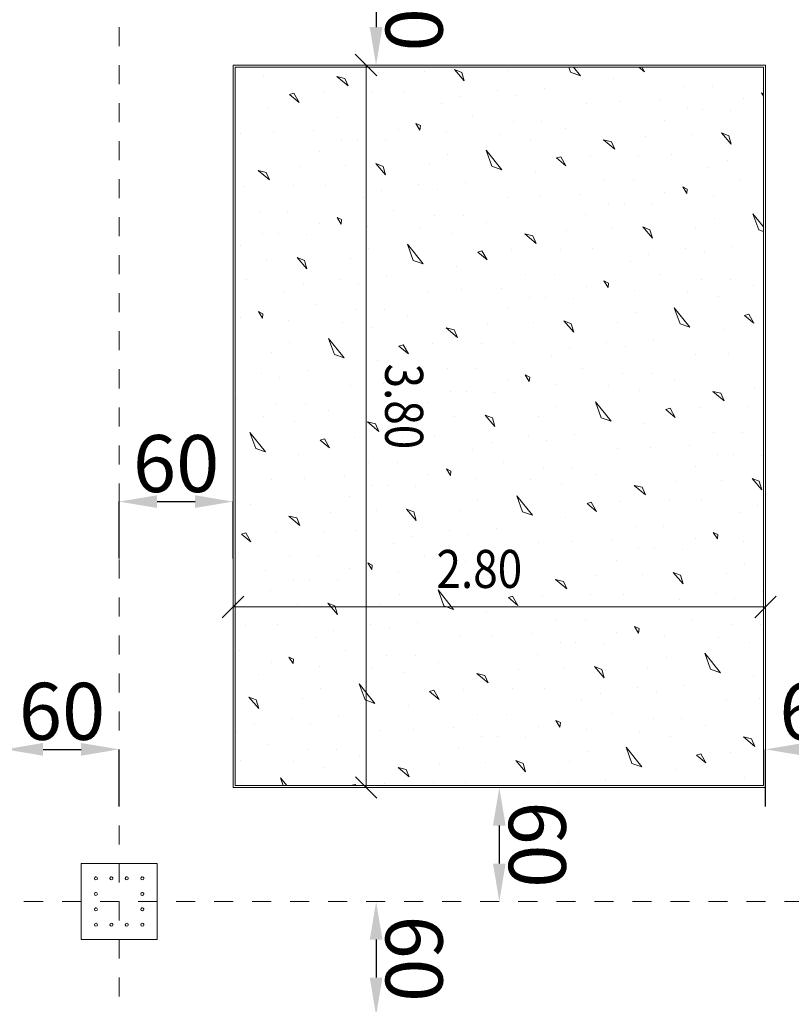
# Model space of a CAD drawing. Units: millimetres. Extents: x -241 to 2358, y -113 to 106.
# Drawn here: x 70 to 74, y -14 to -9 of the extents above; entities that cross this region are included whole.
import ezdxf

# ---------------------------------------------------------------- set-up
doc = ezdxf.new("R2010")
doc.units = ezdxf.units.MM
doc.header["$LTSCALE"] = 0.1
doc.linetypes.add('XKITLINE00', pattern=[0])
doc.linetypes.add('XKITLINE04', pattern=[3, 0.5, -0.5, 0.5, -0.5, 0.5, -0.5])
doc.layers.get('DEFPOINTS').update_dxf_attribs({"color": 10})
for name, color, linetype, lineweight in [('Dimension2', 1, 'Continuous', 0), ('Graphic object', 1, 'Continuous', 0), ('Grid', 1, 'Continuous', 0), ('Part', 1, 'Continuous', 0)]:
    doc.layers.add(name, color=color, linetype=linetype, lineweight=lineweight)
doc.layers.add('Structural - Bearing', color=7, linetype='Continuous')
doc.styles.add('ROMANC', font='romanc.shx')
doc.styles.add('RomanS', font='romanc.shx')
doc.dimstyles.new('1-100-S', dxfattribs={"dimtxt": 0.3, "dimasz": 0.2, "dimexe": 0, "dimexo": 0.05, "dimgap": 0.05, "dimtad": 1, "dimdec": 0, "dimlfac": 100, "dimzin": 0, "dimdsep": 46, "dimtxsty": 'RomanS', "dimcen": 0.001, "dimclrd": 1, "dimclre": 1, "dimclrt": 3, "dimadec": 0, "dimazin": 0, "dimtfac": 1, "dimtdec": 0, "dimtix": 1, "dimtofl": 0, "dimtmove": 2, "dimatfit": 2, "dimfxl": 0.3, "dimfxlon": 1, "dimtolj": 1, "dimtzin": 0, "dimarcsym": 0})

# ---------------------------------------------------------------- blocks, each defined once
blk = doc.blocks.new('*D147')
at = {"layer": 'DEFPOINTS', "color": 0}
for p in [(70.0675, -12.7237), (69.4675, -13.2246), (70.0675, -13.2246)]:
    blk.add_point(p, dxfattribs=at)
at = {"layer": 'Structural - Bearing', "color": 1, "lineweight": -2}
for p, q in [((69.4675, -13.0237), (69.4675, -12.7237)), ((69.6675, -12.7237), (69.8675, -12.7237)), ((70.0675, -13.0237), (70.0675, -12.7237))]:
    blk.add_line(p, q, dxfattribs=at)
at = {"layer": 'Structural - Bearing', "color": 1}
for points in [[(69.6675, -12.6904), (69.6675, -12.7571), (69.4675, -12.7237)], [(69.8675, -12.6904), (69.8675, -12.7571), (70.0675, -12.7237)]]:
    blk.add_solid(points, dxfattribs=at)
at = {"layer": 'Structural - Bearing', "color": 3, "insert": (69.7675, -12.5237), "char_height": 0.3, "attachment_point": 5, "style": 'RomanS'}
blk.add_mtext('\\A1;60', dxfattribs=at)
blk = doc.blocks.new('*D148')
at = {"layer": 'DEFPOINTS', "color": 0}
for p in [(70.6675, -11.4205), (70.0675, -11.9213), (70.6675, -11.9213)]:
    blk.add_point(p, dxfattribs=at)
at = {"layer": 'Structural - Bearing', "color": 1, "lineweight": -2}
for p, q in [((70.0675, -11.7205), (70.0675, -11.4205)), ((70.2675, -11.4205), (70.4675, -11.4205)), ((70.6675, -11.7205), (70.6675, -11.4205))]:
    blk.add_line(p, q, dxfattribs=at)
at = {"layer": 'Structural - Bearing', "color": 1}
for points in [[(70.2675, -11.3871), (70.2675, -11.4538), (70.0675, -11.4205)], [(70.4675, -11.3871), (70.4675, -11.4538), (70.6675, -11.4205)]]:
    blk.add_solid(points, dxfattribs=at)
at = {"layer": 'Structural - Bearing', "color": 3, "insert": (70.3675, -11.2205), "char_height": 0.3, "attachment_point": 5, "style": 'RomanS'}
blk.add_mtext('\\A1;60', dxfattribs=at)
blk = doc.blocks.new('*D149')
at = {"layer": 'DEFPOINTS', "color": 0}
for p in [(74.0675, -12.7237), (73.4675, -13.2246), (74.0675, -13.2246)]:
    blk.add_point(p, dxfattribs=at)
at = {"layer": 'Structural - Bearing', "color": 1, "lineweight": -2}
for p, q in [((73.4675, -13.0237), (73.4675, -12.7237)), ((73.6675, -12.7237), (73.8675, -12.7237)), ((74.0675, -13.0237), (74.0675, -12.7237))]:
    blk.add_line(p, q, dxfattribs=at)
at = {"layer": 'Structural - Bearing', "color": 1}
for points in [[(73.6675, -12.6904), (73.6675, -12.7571), (73.4675, -12.7237)], [(73.8675, -12.6904), (73.8675, -12.7571), (74.0675, -12.7237)]]:
    blk.add_solid(points, dxfattribs=at)
at = {"layer": 'Structural - Bearing', "color": 3, "insert": (73.7675, -12.5237), "char_height": 0.3, "attachment_point": 5, "style": 'RomanS'}
blk.add_mtext('\\A1;60', dxfattribs=at)
blk = doc.blocks.new('*D388')
at = {"layer": 'DEFPOINTS', "color": 0}
for p in [(71.4676, -8.5246), (71.4195, -9.1246), (71.4676, -9.1246)]:
    blk.add_point(p, dxfattribs=at)
at = {"layer": 'Structural - Bearing', "color": 1, "lineweight": -2}
blk.add_line((71.4195, -8.7246), (71.4195, -8.9246), dxfattribs=at)
at = {"layer": 'Structural - Bearing', "color": 1}
for points in [[(71.4528, -8.7246), (71.3861, -8.7246), (71.4195, -8.5246)], [(71.4528, -8.9246), (71.3861, -8.9246), (71.4195, -9.1246)]]:
    blk.add_solid(points, dxfattribs=at)
at = {"layer": 'Structural - Bearing', "color": 3, "insert": (71.6195, -8.8246), "char_height": 0.3, "attachment_point": 5, "rotation": 270.0001, "style": 'RomanS'}
blk.add_mtext('\\A1;60', dxfattribs=at)
blk = doc.blocks.new('*D389')
at = {"layer": 'DEFPOINTS', "color": 0}
for p in [(72.1156, -12.9246), (72.0675, -13.5246), (72.1156, -13.5246)]:
    blk.add_point(p, dxfattribs=at)
at = {"layer": 'Structural - Bearing', "color": 1, "lineweight": -2}
blk.add_line((72.0675, -13.1246), (72.0675, -13.3246), dxfattribs=at)
at = {"layer": 'Structural - Bearing', "color": 1}
for points in [[(72.1008, -13.1246), (72.0342, -13.1246), (72.0675, -12.9246)], [(72.1008, -13.3246), (72.0342, -13.3246), (72.0675, -13.5246)]]:
    blk.add_solid(points, dxfattribs=at)
at = {"layer": 'Structural - Bearing', "color": 3, "insert": (72.2675, -13.2246), "char_height": 0.3, "attachment_point": 5, "rotation": 270.0001, "style": 'RomanS'}
blk.add_mtext('\\A1;60', dxfattribs=at)
blk = doc.blocks.new('*D390')
at = {"layer": 'DEFPOINTS', "color": 0}
for p in [(71.4676, -13.5246), (71.4195, -14.1246), (71.4676, -14.1246)]:
    blk.add_point(p, dxfattribs=at)
at = {"layer": 'Structural - Bearing', "color": 1, "lineweight": -2}
blk.add_line((71.4195, -13.7246), (71.4195, -13.9246), dxfattribs=at)
at = {"layer": 'Structural - Bearing', "color": 1}
for points in [[(71.4528, -13.7246), (71.3861, -13.7246), (71.4195, -13.5246)], [(71.4528, -13.9246), (71.3861, -13.9246), (71.4195, -14.1246)]]:
    blk.add_solid(points, dxfattribs=at)
at = {"layer": 'Structural - Bearing', "color": 3, "insert": (71.6195, -13.8246), "char_height": 0.3, "attachment_point": 5, "rotation": 270.0001, "style": 'RomanS'}
blk.add_mtext('\\A1;60', dxfattribs=at)

msp = doc.modelspace()

# ---------------------------------------------------------------- linework, layer by layer
at = {"layer": 'Dimension2', "color": 1, "linetype": 'XKITLINE00', "lineweight": 0}
for p, q in [((71.4233, -9.1807), (71.3102, -9.0676)), ((71.3667, -9.1241), (71.3675, -12.9246)), ((71.3667, -9.1241), (71.3667, -9.1241)), ((70.723, -11.918), (70.6099, -12.0311)), ((73.5241, -11.918), (73.4109, -12.0312)), ((70.6665, -11.9745), (73.4675, -11.9746)), ((70.6665, -11.9745), (70.6665, -11.9745)), ((73.4675, -11.9746), (73.4675, -11.9746)), ((71.4241, -12.9812), (71.3109, -12.868)), ((71.3675, -12.9246), (71.3675, -12.9246))]:
    msp.add_line(p, q, dxfattribs=at)
at = {"layer": 'Graphic object', "color": 3, "linetype": 'XKITLINE00', "lineweight": 0}
for p, q in [((73.4675, -9.1246), (70.6675, -9.1246)), ((70.6675, -9.1246), (70.6675, -12.9246)), ((73.4675, -12.9246), (73.4675, -9.1246)), ((70.6675, -12.9246), (73.4675, -12.9246))]:
    msp.add_line(p, q, dxfattribs=at)
at = {"layer": 'Graphic object', "color": 4, "linetype": 'XKITLINE00', "lineweight": 0}
for p, q in [((73.4575, -9.1346), (70.6775, -9.1346)), ((70.6775, -9.1346), (70.6775, -12.9146)), ((73.4575, -12.9146), (73.4575, -9.1346)), ((70.6775, -12.9146), (73.4575, -12.9146))]:
    msp.add_line(p, q, dxfattribs=at)
at = {"layer": 'Graphic object', "color": 2, "linetype": 'XKITLINE00', "lineweight": 0}
for p, q in [((71.4309, -9.1646), (71.4309, -9.1646)), ((71.673, -9.1569), (71.673, -9.1569)), ((71.8704, -9.1623), (71.8324, -9.1473)), ((71.8324, -9.1473), (71.8835, -9.2069)), ((71.8835, -9.2069), (71.8704, -9.1623)), ((72.1124, -9.1546), (72.1124, -9.1546)), ((72.4428, -9.162), (72.433, -9.1346)), ((72.4948, -9.1803), (72.4428, -9.162)), ((72.4582, -9.1346), (72.4948, -9.1803)), ((72.8021, -9.1346), (72.8319, -9.1596)), ((72.8319, -9.1596), (72.8178, -9.1346)), ((70.8279, -9.1813), (70.8279, -9.1813)), ((71.2549, -9.1939), (71.2128, -9.1839)), ((71.2128, -9.1839), (71.2722, -9.2336)), ((71.2722, -9.2336), (71.2549, -9.1939)), ((72.6699, -9.1922), (72.6699, -9.1922)), ((71.1424, -9.268), (71.1424, -9.268)), ((71.3985, -9.2636), (71.3985, -9.2636)), ((71.5678, -9.2623), (71.5678, -9.2623)), ((72.0577, -9.2602), (72.0577, -9.2602)), ((72.3039, -9.2476), (72.3039, -9.2476)), ((73.0358, -9.2377), (73.0358, -9.2377)), ((73.1869, -9.2381), (73.1869, -9.2381)), ((73.4575, -9.2755), (73.4462, -9.2701)), ((73.4462, -9.2701), (73.4575, -9.2884)), ((70.9871, -9.2725), (70.9648, -9.2791)), ((70.9648, -9.2791), (71.0142, -9.3205)), ((71.0142, -9.3205), (70.9871, -9.2726)), ((71.8635, -9.2911), (71.8635, -9.2911)), ((72.1559, -9.2836), (72.1559, -9.2836)), ((72.6994, -9.3179), (72.6994, -9.3179)), ((72.9092, -9.3084), (72.9092, -9.3084)), ((73.3528, -9.3012), (73.3528, -9.3012)), ((70.8523, -9.3532), (70.8523, -9.3532)), ((71.7659, -9.3272), (71.7659, -9.3272)), ((72.5259, -9.3241), (72.5259, -9.3241)), ((73.0553, -9.3551), (73.0553, -9.3551)), ((73.1379, -9.3569), (73.1379, -9.3569)), ((73.2849, -9.3622), (73.2849, -9.3622)), ((71.2181, -9.3987), (71.2181, -9.3987)), ((71.3693, -9.399), (71.3693, -9.399)), ((71.9277, -9.3954), (71.9277, -9.3954)), ((72.1407, -9.4223), (72.1407, -9.4223)), ((72.2919, -9.4226), (72.2919, -9.4226)), ((72.937, -9.4159), (72.937, -9.4159)), ((71.0915, -9.4694), (71.0915, -9.4694)), ((71.5351, -9.4622), (71.5351, -9.4622)), ((71.6525, -9.4426), (71.6286, -9.431)), ((71.6286, -9.431), (71.65, -9.4657)), ((71.65, -9.4658), (71.6525, -9.4426)), ((72.4141, -9.4576), (72.4141, -9.4576)), ((70.7082, -9.485), (70.7082, -9.485)), ((70.8817, -9.4788), (70.8817, -9.4788)), ((71.2376, -9.516), (71.2376, -9.516)), ((71.3202, -9.5178), (71.3202, -9.5178)), ((71.4673, -9.5231), (71.4673, -9.5231)), ((71.7887, -9.4809), (71.7887, -9.4809)), ((72.0687, -9.4882), (72.0687, -9.4882)), ((72.2314, -9.515), (72.2314, -9.515)), ((72.6584, -9.5276), (72.6163, -9.5176)), ((72.6163, -9.5176), (72.6757, -9.5673)), ((72.6757, -9.5673), (72.6584, -9.5276)), ((72.8344, -9.4983), (72.8344, -9.4983)), ((73.0765, -9.4906), (73.0765, -9.4906)), ((73.2739, -9.496), (73.2359, -9.481)), ((73.2359, -9.481), (73.287, -9.5406)), ((73.287, -9.5406), (73.2739, -9.496)), ((71.1194, -9.5768), (71.1194, -9.5768)), ((71.9983, -9.5723), (72.0807, -9.6749)), ((72.0287, -9.6566), (71.9983, -9.5723)), ((71.7942, -9.5949), (71.7942, -9.5949)), ((72.3906, -9.6063), (72.3683, -9.6128)), ((72.3683, -9.6128), (72.4177, -9.6542)), ((72.4177, -9.6542), (72.3906, -9.6063)), ((72.5459, -9.6017), (72.5459, -9.6017)), ((72.802, -9.5973), (72.802, -9.5973)), ((72.9713, -9.5961), (72.9713, -9.5961)), ((73.267, -9.6248), (73.267, -9.6248)), ((70.8407, -9.6885), (70.7986, -9.6785)), ((70.7986, -9.6785), (70.858, -9.7282)), ((71.0168, -9.6592), (71.0168, -9.6592)), ((71.2588, -9.6515), (71.2588, -9.6515)), ((71.4562, -9.6569), (71.4182, -9.642)), ((71.4182, -9.642), (71.4693, -9.7016)), ((71.4693, -9.7016), (71.4562, -9.6569)), ((71.6983, -9.6492), (71.6983, -9.6492)), ((72.0807, -9.6749), (72.0287, -9.6566)), ((73.1694, -9.661), (73.1694, -9.661)), ((70.858, -9.7282), (70.8407, -9.6885)), ((72.2558, -9.6869), (72.2558, -9.6869)), ((72.6216, -9.7324), (72.6216, -9.7324)), ((72.7727, -9.7327), (72.7727, -9.7327)), ((73.3312, -9.7291), (73.3312, -9.7291)), ((70.7282, -9.7626), (70.7282, -9.7626)), ((70.9843, -9.7583), (70.9843, -9.7583)), ((71.1536, -9.757), (71.1536, -9.757)), ((71.4493, -9.7858), (71.4493, -9.7858)), ((71.6435, -9.7548), (71.6435, -9.7548)), ((71.7417, -9.7782), (71.7417, -9.7782)), ((71.8897, -9.7422), (71.8897, -9.7422)), ((73.056, -9.7763), (73.0321, -9.7647)), ((73.0321, -9.7647), (73.0534, -9.7995)), ((73.0535, -9.7995), (73.056, -9.7763)), ((71.3517, -9.8219), (71.3517, -9.8219)), ((72.1117, -9.8187), (72.1117, -9.8187)), ((72.2852, -9.8125), (72.2852, -9.8125)), ((72.495, -9.8031), (72.495, -9.8031)), ((72.9386, -9.7959), (72.9386, -9.7959)), ((73.1922, -9.8147), (73.1922, -9.8147)), ((71.5135, -9.89), (71.5135, -9.89)), ((72.6411, -9.8497), (72.6411, -9.8497)), ((72.7237, -9.8516), (72.7237, -9.8516)), ((72.8708, -9.8569), (72.8708, -9.8569)), ((70.8039, -9.8933), (70.8039, -9.8933)), ((70.9551, -9.8937), (70.9551, -9.8937)), ((71.2383, -9.9373), (71.2144, -9.9257)), ((71.2144, -9.9257), (71.2358, -9.9604)), ((71.2358, -9.9604), (71.2383, -9.9373)), ((71.7265, -9.9169), (71.7265, -9.9169)), ((71.8777, -9.9173), (71.8777, -9.9173)), ((72.5229, -9.9106), (72.5229, -9.9106)), ((73.1977, -9.9287), (73.1977, -9.9287)), ((73.4018, -9.906), (73.4575, -9.9754)), ((73.4322, -9.9903), (73.4018, -9.906)), ((71.121, -9.9568), (71.121, -9.9568)), ((71.3745, -9.9756), (71.3745, -9.9756)), ((71.6545, -9.9829), (71.6545, -9.9829)), ((71.9999, -9.9523), (71.9999, -9.9523)), ((72.4202, -9.9929), (72.4202, -9.9929)), ((72.6623, -9.9852), (72.6623, -9.9852)), ((72.8597, -9.9906), (72.8217, -9.9757)), ((72.8217, -9.9757), (72.8728, -10.0353)), ((72.8728, -10.0353), (72.8597, -9.9906)), ((73.1018, -9.983), (73.1018, -9.983)), ((73.4575, -9.9993), (73.4322, -9.9903)), ((70.8235, -10.0107), (70.8235, -10.0107)), ((70.9061, -10.0125), (70.9061, -10.0125)), ((71.0531, -10.0178), (71.0531, -10.0178)), ((71.8172, -10.0097), (71.8172, -10.0097)), ((72.2442, -10.0222), (72.2021, -10.0122)), ((72.2021, -10.0122), (72.2615, -10.0619)), ((72.2615, -10.0619), (72.2442, -10.0222)), ((70.7052, -10.0715), (70.7052, -10.0715)), ((71.38, -10.0896), (71.38, -10.0896)), ((71.5841, -10.067), (71.6665, -10.1696)), ((71.6145, -10.1513), (71.5841, -10.067)), ((72.1317, -10.0963), (72.1317, -10.0963)), ((72.3878, -10.092), (72.3878, -10.092)), ((72.5571, -10.0907), (72.5571, -10.0907)), ((73.047, -10.0886), (73.047, -10.0886)), ((73.2932, -10.0759), (73.2932, -10.0759)), ((70.8446, -10.1462), (70.8446, -10.1462)), ((71.042, -10.1516), (71.0041, -10.1366)), ((71.0041, -10.1366), (71.0551, -10.1962)), ((71.0551, -10.1962), (71.042, -10.1516)), ((71.2841, -10.1439), (71.2841, -10.1439)), ((71.6665, -10.1696), (71.6145, -10.1513)), ((71.9764, -10.1009), (71.9541, -10.1075)), ((71.9541, -10.1075), (72.0036, -10.1489)), ((72.0036, -10.1489), (71.9764, -10.1009)), ((72.8528, -10.1195), (72.8528, -10.1195)), ((73.1452, -10.1119), (73.1452, -10.1119)), ((71.8416, -10.1816), (71.8416, -10.1816)), ((72.7552, -10.1556), (72.7552, -10.1556)), ((70.7395, -10.2517), (70.7395, -10.2517)), ((71.2293, -10.2495), (71.2293, -10.2495)), ((71.4755, -10.2369), (71.4755, -10.2369)), ((72.2074, -10.227), (72.2074, -10.227)), ((72.3586, -10.2274), (72.3586, -10.2274)), ((72.917, -10.2237), (72.917, -10.2237)), ((73.13, -10.2507), (73.13, -10.2507)), ((73.2812, -10.251), (73.2812, -10.251)), ((71.0351, -10.2804), (71.0351, -10.2804)), ((71.3276, -10.2729), (71.3276, -10.2729)), ((71.871, -10.3072), (71.871, -10.3072)), ((72.0809, -10.2978), (72.0809, -10.2978)), ((72.5245, -10.2905), (72.5245, -10.2905)), ((72.6418, -10.271), (72.6179, -10.2594)), ((72.6179, -10.2594), (72.6393, -10.2941)), ((72.6393, -10.2941), (72.6418, -10.271)), ((73.4034, -10.286), (73.4034, -10.286)), ((70.9376, -10.3166), (70.9376, -10.3166)), ((71.6975, -10.3134), (71.6975, -10.3134)), ((72.227, -10.3444), (72.227, -10.3444)), ((72.3096, -10.3462), (72.3096, -10.3462)), ((72.4566, -10.3515), (72.4566, -10.3515)), ((72.778, -10.3093), (72.778, -10.3093)), ((73.058, -10.3166), (73.058, -10.3166)), ((73.2207, -10.3434), (73.2207, -10.3434)), ((71.0993, -10.3847), (71.0993, -10.3847)), ((72.1087, -10.4052), (72.1087, -10.4052)), ((72.9876, -10.4007), (73.07, -10.5033)), ((73.018, -10.485), (72.9876, -10.4007)), ((70.7068, -10.4515), (70.7068, -10.4515)), ((70.8241, -10.4319), (70.8002, -10.4203)), ((70.8002, -10.4203), (70.8216, -10.4551)), ((70.8216, -10.4551), (70.8241, -10.4319)), ((71.3124, -10.4116), (71.3124, -10.4116)), ((71.4635, -10.412), (71.4635, -10.412)), ((71.5857, -10.4469), (71.5857, -10.4469)), ((72.7835, -10.4233), (72.7835, -10.4233)), ((73.3799, -10.4346), (73.3576, -10.4412)), ((73.3576, -10.4412), (73.407, -10.4826)), ((73.407, -10.4826), (73.3799, -10.4346)), ((70.9603, -10.4703), (70.9603, -10.4703)), ((71.2403, -10.4775), (71.2403, -10.4775)), ((71.403, -10.5043), (71.403, -10.5043)), ((71.83, -10.5169), (71.7879, -10.5069)), ((71.7879, -10.5069), (71.8473, -10.5566)), ((72.0061, -10.4876), (72.0061, -10.4876)), ((72.2481, -10.4799), (72.2481, -10.4799)), ((72.4455, -10.4853), (72.4076, -10.4703)), ((72.4076, -10.4703), (72.4586, -10.5299)), ((72.4586, -10.5299), (72.4455, -10.4853)), ((72.6876, -10.4776), (72.6876, -10.4776)), ((73.07, -10.5033), (73.018, -10.485)), ((71.1699, -10.5616), (71.2523, -10.6642)), ((71.2003, -10.6459), (71.1699, -10.5616)), ((71.8473, -10.5566), (71.83, -10.5169)), ((73.2451, -10.5153), (73.2451, -10.5153)), ((70.9658, -10.5843), (70.9658, -10.5843)), ((71.5622, -10.5956), (71.5399, -10.6021)), ((71.5399, -10.6021), (71.5894, -10.6435)), ((71.5894, -10.6435), (71.5622, -10.5956)), ((71.7175, -10.591), (71.7175, -10.591)), ((71.9736, -10.5866), (71.9736, -10.5866)), ((72.143, -10.5854), (72.143, -10.5854)), ((72.4386, -10.6141), (72.4386, -10.6141)), ((72.6328, -10.5832), (72.6328, -10.5832)), ((72.731, -10.6066), (72.731, -10.6066)), ((72.879, -10.5706), (72.879, -10.5706)), ((70.8699, -10.6386), (70.8699, -10.6386)), ((71.2523, -10.6642), (71.2003, -10.6459)), ((72.3411, -10.6503), (72.3411, -10.6503)), ((73.101, -10.6471), (73.101, -10.6471)), ((73.2745, -10.6409), (73.2745, -10.6409)), ((71.4274, -10.6762), (71.4274, -10.6762)), ((72.5028, -10.7184), (72.5028, -10.7184)), ((70.8151, -10.7442), (70.8151, -10.7442)), ((70.9134, -10.7675), (70.9134, -10.7675)), ((71.0613, -10.7315), (71.0613, -10.7315)), ((71.7932, -10.7217), (71.7932, -10.7217)), ((71.9444, -10.722), (71.9444, -10.722)), ((72.2276, -10.7656), (72.2037, -10.754)), ((72.2037, -10.754), (72.2251, -10.7888)), ((72.2251, -10.7888), (72.2276, -10.7656)), ((72.7159, -10.7453), (72.7159, -10.7453)), ((72.867, -10.7457), (72.867, -10.7457)), ((71.2833, -10.808), (71.2833, -10.808)), ((71.4568, -10.8018), (71.4568, -10.8018)), ((71.6667, -10.7924), (71.6667, -10.7924)), ((72.1103, -10.7852), (72.1103, -10.7852)), ((72.3638, -10.804), (72.3638, -10.804)), ((72.6438, -10.8112), (72.6438, -10.8112)), ((72.9892, -10.7806), (72.9892, -10.7806)), ((73.4096, -10.8213), (73.4096, -10.8213)), ((71.8128, -10.839), (71.8128, -10.839)), ((71.8954, -10.8409), (71.8954, -10.8409)), ((72.0424, -10.8462), (72.0424, -10.8462)), ((72.8065, -10.838), (72.8065, -10.838)), ((73.2335, -10.8506), (73.1914, -10.8406)), ((73.1914, -10.8406), (73.2508, -10.8903)), ((73.2508, -10.8903), (73.2335, -10.8506)), ((70.6851, -10.8793), (70.6851, -10.8793)), ((70.8982, -10.9063), (70.8982, -10.9063)), ((71.0493, -10.9066), (71.0493, -10.9066)), ((71.6945, -10.8999), (71.6945, -10.8999)), ((72.3693, -10.918), (72.3693, -10.918)), ((72.5734, -10.8953), (72.6558, -10.9979)), ((72.6038, -10.9796), (72.5734, -10.8953)), ((73.121, -10.9247), (73.121, -10.9247)), ((73.3771, -10.9203), (73.3771, -10.9203)), ((70.8262, -10.9722), (70.8262, -10.9722)), ((71.1715, -10.9416), (71.1715, -10.9416)), ((71.8339, -10.9745), (71.8339, -10.9745)), ((72.0313, -10.98), (71.9934, -10.965)), ((71.9934, -10.965), (72.0444, -11.0246)), ((72.0445, -11.0246), (72.0313, -10.98)), ((72.2734, -10.9723), (72.2734, -10.9723)), ((72.6558, -10.9979), (72.6038, -10.9796)), ((72.9657, -10.9293), (72.9434, -10.9358)), ((72.9434, -10.9358), (72.9929, -10.9773)), ((72.9929, -10.9773), (72.9657, -10.9293)), ((70.9888, -10.999), (70.9888, -10.999)), ((71.4159, -11.0116), (71.3738, -11.0015)), ((71.3738, -11.0015), (71.4331, -11.0512)), ((71.4331, -11.0512), (71.4159, -11.0116)), ((71.5919, -10.9822), (71.5919, -10.9822)), ((72.8309, -11.0099), (72.8309, -11.0099)), ((70.7557, -11.0563), (70.8381, -11.1589)), ((70.7861, -11.1406), (70.7558, -11.0563)), ((71.5594, -11.0813), (71.5594, -11.0813)), ((71.7288, -11.08), (71.7288, -11.08)), ((72.2186, -11.0779), (72.2186, -11.0779)), ((72.4648, -11.0652), (72.4648, -11.0652)), ((73.1967, -11.0554), (73.1967, -11.0554)), ((73.3479, -11.0557), (73.3479, -11.0557)), ((71.148, -11.0902), (71.1257, -11.0968)), ((71.1257, -11.0968), (71.1752, -11.1382)), ((71.1752, -11.1382), (71.148, -11.0902)), ((71.3033, -11.0856), (71.3033, -11.0856)), ((72.0244, -11.1088), (72.0244, -11.1088)), ((72.3169, -11.1012), (72.3169, -11.1012)), ((72.8603, -11.1355), (72.8603, -11.1355)), ((73.0702, -11.1261), (73.0702, -11.1261)), ((70.8381, -11.1589), (70.7861, -11.1406)), ((71.0132, -11.1709), (71.0132, -11.1709)), ((71.9269, -11.1449), (71.9269, -11.1449)), ((72.6868, -11.1417), (72.6868, -11.1417)), ((73.2163, -11.1727), (73.2163, -11.1727)), ((73.2989, -11.1746), (73.2989, -11.1746)), ((73.4459, -11.1799), (73.4459, -11.1799)), ((71.379, -11.2163), (71.379, -11.2163)), ((71.5302, -11.2167), (71.5302, -11.2167)), ((72.0886, -11.213), (72.0886, -11.213)), ((73.098, -11.2336), (73.098, -11.2336)), ((71.2525, -11.2871), (71.2525, -11.2871)), ((71.6961, -11.2799), (71.6961, -11.2799)), ((71.8134, -11.2603), (71.7895, -11.2487)), ((71.7895, -11.2487), (71.8109, -11.2834)), ((71.8109, -11.2834), (71.8134, -11.2603)), ((72.3017, -11.24), (72.3017, -11.24)), ((72.4528, -11.2403), (72.4528, -11.2403)), ((72.575, -11.2753), (72.575, -11.2753)), ((70.8692, -11.3027), (70.8692, -11.3027)), ((71.0426, -11.2965), (71.0426, -11.2965)), ((71.3986, -11.3337), (71.3986, -11.3337)), ((71.4812, -11.3355), (71.4812, -11.3355)), ((71.6282, -11.3408), (71.6282, -11.3408)), ((71.9496, -11.2986), (71.9496, -11.2986)), ((72.2297, -11.3059), (72.2297, -11.3059)), ((72.3923, -11.3327), (72.3923, -11.3327)), ((72.7772, -11.3353), (72.8366, -11.385)), ((72.8194, -11.3453), (72.7773, -11.3353)), ((72.9954, -11.3159), (72.9954, -11.3159)), ((73.2374, -11.3082), (73.2374, -11.3082)), ((73.4348, -11.3137), (73.3969, -11.2987)), ((73.3969, -11.2987), (73.4479, -11.3583)), ((73.4479, -11.3583), (73.4348, -11.3137)), ((71.2803, -11.3945), (71.2803, -11.3945)), ((72.1592, -11.39), (72.2416, -11.4926)), ((72.1896, -11.4743), (72.1592, -11.39)), ((72.8366, -11.385), (72.8194, -11.3453)), ((70.7573, -11.4362), (70.7573, -11.4362)), ((71.9552, -11.4126), (71.9552, -11.4126)), ((72.5515, -11.4239), (72.5292, -11.4305)), ((72.5292, -11.4305), (72.5787, -11.4719)), ((72.5787, -11.4719), (72.5515, -11.4239)), ((72.7068, -11.4193), (72.7068, -11.4193)), ((72.9629, -11.415), (72.9629, -11.415)), ((73.1323, -11.4137), (73.1323, -11.4137)), ((73.4279, -11.4425), (73.4279, -11.4425)), ((71.0017, -11.5062), (70.9596, -11.4962)), ((70.9596, -11.4962), (71.0189, -11.5459)), ((71.1777, -11.4769), (71.1777, -11.4769)), ((71.4197, -11.4692), (71.4197, -11.4692)), ((71.6172, -11.4746), (71.5792, -11.4597)), ((71.5792, -11.4597), (71.6303, -11.5192)), ((71.6303, -11.5192), (71.6172, -11.4746)), ((71.8592, -11.4669), (71.8592, -11.4669)), ((72.2416, -11.4926), (72.1896, -11.4743)), ((73.3304, -11.4786), (73.3304, -11.4786)), ((71.0189, -11.5459), (71.0017, -11.5062)), ((72.4167, -11.5046), (72.4167, -11.5046)), ((72.7825, -11.55), (72.7825, -11.55)), ((70.7339, -11.5849), (70.7115, -11.5914)), ((70.7115, -11.5914), (70.761, -11.6329)), ((70.761, -11.6329), (70.7339, -11.5849)), ((70.8892, -11.5803), (70.8892, -11.5803)), ((71.1452, -11.5759), (71.1452, -11.5759)), ((71.3146, -11.5747), (71.3146, -11.5747)), ((71.8044, -11.5725), (71.8044, -11.5725)), ((71.9027, -11.5959), (71.9027, -11.5959)), ((72.0506, -11.5599), (72.0506, -11.5599)), ((72.9337, -11.5504), (72.9337, -11.5504)), ((73.2169, -11.594), (73.193, -11.5824)), ((73.193, -11.5824), (73.2144, -11.6171)), ((73.2144, -11.6171), (73.2169, -11.594)), ((71.5127, -11.6396), (71.5127, -11.6396)), ((71.6102, -11.6035), (71.6102, -11.6035)), ((72.2727, -11.6364), (72.2727, -11.6364)), ((72.4461, -11.6302), (72.4461, -11.6302)), ((72.656, -11.6208), (72.656, -11.6208)), ((73.0996, -11.6136), (73.0996, -11.6136)), ((73.3531, -11.6323), (73.3531, -11.6323)), ((72.8021, -11.6674), (72.8021, -11.6674)), ((72.8847, -11.6692), (72.8847, -11.6692)), ((73.0317, -11.6745), (73.0317, -11.6745)), ((70.9649, -11.711), (70.9649, -11.711)), ((71.116, -11.7113), (71.116, -11.7113)), ((71.3992, -11.755), (71.3753, -11.7433)), ((71.3753, -11.7433), (71.3967, -11.7781)), ((71.3967, -11.7781), (71.3992, -11.755)), ((71.6744, -11.7077), (71.6744, -11.7077)), ((71.8875, -11.7346), (71.8875, -11.7346)), ((72.0387, -11.735), (72.0387, -11.735)), ((72.6838, -11.7282), (72.6838, -11.7282)), ((73.3586, -11.7463), (73.3586, -11.7463)), ((70.8383, -11.7817), (70.8383, -11.7817)), ((71.2819, -11.7745), (71.2819, -11.7745)), ((71.5355, -11.7933), (71.5355, -11.7933)), ((71.8155, -11.8005), (71.8155, -11.8005)), ((72.1608, -11.77), (72.1608, -11.77)), ((72.8232, -11.8029), (72.8232, -11.8029)), ((73.0206, -11.8083), (72.9827, -11.7934)), ((72.9827, -11.7934), (73.0338, -11.853)), ((73.0338, -11.853), (73.0206, -11.8083)), ((73.2627, -11.8006), (73.2627, -11.8006)), ((70.9844, -11.8283), (70.9844, -11.8283)), ((71.067, -11.8302), (71.067, -11.8302)), ((71.214, -11.8355), (71.214, -11.8355)), ((71.9781, -11.8274), (71.9781, -11.8274)), ((72.4052, -11.8399), (72.3631, -11.8299)), ((72.3631, -11.8299), (72.4224, -11.8796)), ((72.4224, -11.8796), (72.4052, -11.8399)), ((72.5812, -11.8106), (72.5812, -11.8106)), ((70.8661, -11.8892), (70.8661, -11.8892)), ((71.541, -11.9073), (71.541, -11.9073)), ((71.7451, -11.8846), (71.8274, -11.9873)), ((71.7754, -11.969), (71.7451, -11.8846)), ((72.5487, -11.9096), (72.5487, -11.9096)), ((72.7181, -11.9084), (72.7181, -11.9084)), ((73.2079, -11.9062), (73.2079, -11.9062)), ((73.4541, -11.8936), (73.4541, -11.8936)), ((71.0056, -11.9638), (71.0056, -11.9638)), ((71.203, -11.9693), (71.165, -11.9543)), ((71.165, -11.9543), (71.2161, -12.0139)), ((71.445, -11.9616), (71.445, -11.9616)), ((72.1374, -11.9186), (72.115, -11.9251)), ((72.115, -11.9251), (72.1645, -11.9666)), ((72.1645, -11.9666), (72.1373, -11.9186)), ((72.2927, -11.914), (72.2927, -11.914)), ((73.0137, -11.9372), (73.0137, -11.9372)), ((73.3062, -11.9296), (73.3062, -11.9296)), ((70.7635, -11.9715), (70.7635, -11.9715)), ((71.2161, -12.0139), (71.203, -11.9693)), ((71.8274, -11.9873), (71.7754, -11.969)), ((72.0025, -11.9992), (72.0025, -11.9992)), ((72.9162, -11.9733), (72.9162, -11.9733)), ((71.3903, -12.0672), (71.3903, -12.0672)), ((71.6364, -12.0545), (71.6364, -12.0545)), ((72.3683, -12.0447), (72.3683, -12.0447)), ((72.5195, -12.045), (72.5195, -12.045)), ((73.0779, -12.0414), (73.0779, -12.0414)), ((70.7311, -12.0706), (70.7311, -12.0706)), ((70.9004, -12.0693), (70.9004, -12.0693)), ((71.1961, -12.0981), (71.1961, -12.0981)), ((71.4885, -12.0905), (71.4885, -12.0905)), ((72.2418, -12.1154), (72.2418, -12.1154)), ((72.6854, -12.1082), (72.6854, -12.1082)), ((72.8027, -12.0887), (72.7788, -12.077)), ((72.7788, -12.077), (72.8002, -12.1118)), ((72.8002, -12.1118), (72.8027, -12.0887)), ((73.291, -12.0683), (73.291, -12.0683)), ((73.4421, -12.0687), (73.4421, -12.0687)), ((71.0985, -12.1342), (71.0985, -12.1342)), ((71.8585, -12.1311), (71.8585, -12.1311)), ((72.032, -12.1249), (72.032, -12.1249)), ((72.3879, -12.162), (72.3879, -12.162)), ((72.4705, -12.1639), (72.4705, -12.1639)), ((72.6175, -12.1692), (72.6175, -12.1692)), ((72.9389, -12.127), (72.9389, -12.127)), ((73.219, -12.1343), (73.219, -12.1343)), ((73.3816, -12.1611), (73.3816, -12.1611)), ((70.7018, -12.206), (70.7018, -12.206)), ((71.2602, -12.2023), (71.2602, -12.2023)), ((72.2696, -12.2229), (72.2696, -12.2229)), ((73.1486, -12.2183), (73.2309, -12.321)), ((73.1789, -12.3027), (73.1486, -12.2183)), ((70.8677, -12.2692), (70.8677, -12.2692)), ((70.9851, -12.2496), (70.9611, -12.238)), ((70.9611, -12.238), (70.9825, -12.2727)), ((70.9825, -12.2727), (70.9851, -12.2496)), ((71.4733, -12.2293), (71.4733, -12.2293)), ((71.6245, -12.2296), (71.6245, -12.2296)), ((71.7466, -12.2646), (71.7466, -12.2646)), ((72.9445, -12.241), (72.9445, -12.241)), ((71.1213, -12.2879), (71.1213, -12.2879)), ((71.4013, -12.2952), (71.4013, -12.2952)), ((71.564, -12.322), (71.564, -12.322)), ((71.991, -12.3346), (71.9489, -12.3246)), ((71.9489, -12.3246), (72.0082, -12.3743)), ((72.167, -12.3053), (72.167, -12.3053)), ((72.4091, -12.2976), (72.4091, -12.2976)), ((72.6065, -12.303), (72.5685, -12.288)), ((72.5685, -12.288), (72.6196, -12.3476)), ((72.6196, -12.3476), (72.6065, -12.303)), ((72.8485, -12.2953), (72.8485, -12.2953)), ((73.2309, -12.321), (73.1789, -12.3027)), ((70.7998, -12.3301), (70.7998, -12.3301)), ((72.0082, -12.3743), (71.991, -12.3346)), ((73.406, -12.3329), (73.406, -12.3329)), ((71.1268, -12.4019), (71.1268, -12.4019)), ((71.3309, -12.3793), (71.4132, -12.4819)), ((71.3612, -12.4636), (71.3309, -12.3793)), ((71.7232, -12.4132), (71.7008, -12.4198)), ((71.7008, -12.4198), (71.7503, -12.4612)), ((71.7503, -12.4612), (71.7232, -12.4132)), ((71.8785, -12.4087), (71.8785, -12.4087)), ((72.1346, -12.4043), (72.1346, -12.4043)), ((72.3039, -12.403), (72.3039, -12.403)), ((72.7937, -12.4009), (72.7937, -12.4009)), ((72.892, -12.4243), (72.892, -12.4243)), ((73.0399, -12.3883), (73.0399, -12.3883)), ((70.7888, -12.4639), (70.7508, -12.449)), ((70.7508, -12.449), (70.8019, -12.5086)), ((70.8019, -12.5086), (70.7888, -12.4639)), ((71.0308, -12.4562), (71.0308, -12.4562)), ((71.4132, -12.4819), (71.3612, -12.4636)), ((72.502, -12.4679), (72.502, -12.4679)), ((72.5996, -12.4318), (72.5996, -12.4318)), ((73.262, -12.4648), (73.262, -12.4648)), ((73.4355, -12.4586), (73.4355, -12.4586)), ((71.5883, -12.4939), (71.5883, -12.4939)), ((70.9761, -12.5618), (70.9761, -12.5618)), ((71.0743, -12.5852), (71.0743, -12.5852)), ((71.2223, -12.5492), (71.2223, -12.5492)), ((71.9542, -12.5393), (71.9542, -12.5393)), ((72.1053, -12.5397), (72.1053, -12.5397)), ((72.3886, -12.5833), (72.3646, -12.5717)), ((72.3646, -12.5717), (72.386, -12.6064)), ((72.386, -12.6064), (72.3886, -12.5833)), ((72.6637, -12.5361), (72.6637, -12.5361)), ((72.8768, -12.563), (72.8768, -12.563)), ((73.028, -12.5633), (73.028, -12.5633)), ((70.6843, -12.6289), (70.6843, -12.6289)), ((70.7819, -12.5928), (70.7819, -12.5928)), ((71.4443, -12.6257), (71.4443, -12.6257)), ((71.6178, -12.6195), (71.6178, -12.6195)), ((71.8276, -12.6101), (71.8276, -12.6101)), ((72.2712, -12.6029), (72.2712, -12.6029)), ((72.5248, -12.6216), (72.5248, -12.6216)), ((72.8048, -12.6289), (72.8048, -12.6289)), ((73.1501, -12.5983), (73.1501, -12.5983)), ((71.9737, -12.6567), (71.9737, -12.6567)), ((72.0563, -12.6585), (72.0563, -12.6585)), ((72.2033, -12.6638), (72.2033, -12.6638)), ((72.9674, -12.6557), (72.9674, -12.6557)), ((73.3945, -12.6683), (73.3524, -12.6583)), ((73.3524, -12.6583), (73.4117, -12.708)), ((73.4117, -12.708), (73.3945, -12.6683)), ((70.8461, -12.697), (70.8461, -12.697)), ((71.0591, -12.7239), (71.0591, -12.7239)), ((71.2103, -12.7243), (71.2103, -12.7243)), ((71.8554, -12.7175), (71.8554, -12.7175)), ((72.5303, -12.7356), (72.5303, -12.7356)), ((72.7344, -12.713), (72.8167, -12.8156)), ((72.7647, -12.7973), (72.7344, -12.713)), ((70.7071, -12.7826), (70.7071, -12.7826)), ((70.9871, -12.7899), (70.9871, -12.7899)), ((71.3325, -12.7593), (71.3325, -12.7593)), ((71.9949, -12.7922), (71.9949, -12.7922)), ((72.1923, -12.7976), (72.1543, -12.7827)), ((72.1543, -12.7827), (72.2054, -12.8423)), ((72.4343, -12.7899), (72.4343, -12.7899)), ((73.1267, -12.747), (73.1043, -12.7535)), ((73.1043, -12.7535), (73.1538, -12.7949)), ((73.1538, -12.7949), (73.1267, -12.747)), ((73.282, -12.7424), (73.282, -12.7424)), ((71.1498, -12.8167), (71.1498, -12.8167)), ((71.5768, -12.8292), (71.5347, -12.8192)), ((71.5347, -12.8192), (71.5941, -12.8689)), ((71.5941, -12.8689), (71.5768, -12.8292)), ((71.7528, -12.7999), (71.7528, -12.7999)), ((72.2054, -12.8423), (72.1923, -12.7976)), ((72.8167, -12.8156), (72.7647, -12.7973)), ((72.9918, -12.8276), (72.9918, -12.8276)), ((70.7126, -12.8966), (70.7126, -12.8966)), ((70.9167, -12.8739), (70.9493, -12.9146)), ((70.9313, -12.9146), (70.9167, -12.8739)), ((72.3796, -12.8955), (72.3796, -12.8955)), ((72.6258, -12.8829), (72.6258, -12.8829)), ((73.3577, -12.8731), (73.3577, -12.8731)), ((71.309, -12.9079), (71.2867, -12.9145)), ((71.2867, -12.9145), (71.2868, -12.9146)), ((71.3128, -12.9146), (71.309, -12.9079)), ((71.4643, -12.9033), (71.4643, -12.9033)), ((71.7204, -12.899), (71.7204, -12.899)), ((71.8897, -12.8977), (71.8897, -12.8977))]:
    msp.add_line(p, q, dxfattribs=at)
at = {"layer": 'Graphic object', "color": 4, "linetype": 'XKITLINE00', "lineweight": 0}
for centre, start, end in [((69.9455, -13.4026), 140.06, 320.06), ((69.9455, -13.4026), 320.06, 140.06), ((70.0268, -13.4026), 140.06, 320.06), ((70.0268, -13.4026), 320.06, 140.06), ((70.1082, -13.4026), 140.06, 320.06), ((70.1082, -13.4026), 320.06, 140.06), ((70.1895, -13.4026), 140.06, 320.06), ((70.1895, -13.4026), 320.06, 140.06), ((69.9455, -13.4839), 140.06, 320.06), ((69.9455, -13.4839), 320.06, 140.06), ((70.1895, -13.4839), 140.06, 320.06), ((70.1895, -13.4839), 320.06, 140.06), ((69.9455, -13.5653), 140.06, 320.06), ((69.9455, -13.5653), 320.06, 140.06), ((70.1895, -13.5653), 140.06, 320.06), ((70.1895, -13.5653), 320.06, 140.06), ((69.9455, -13.6466), 140.06, 320.06), ((69.9455, -13.6466), 320.06, 140.06), ((70.0268, -13.6466), 140.06, 320.06), ((70.0268, -13.6466), 320.06, 140.06), ((70.1082, -13.6466), 140.06, 320.06), ((70.1082, -13.6466), 320.06, 140.06), ((70.1895, -13.6466), 140.06, 320.06), ((70.1895, -13.6466), 320.06, 140.06)]:
    msp.add_arc(centre, 0.008, start, end, dxfattribs=at)
at = {"layer": 'Grid', "color": 253, "linetype": 'XKITLINE04', "lineweight": 0}
for p, q in [((70.0675, -26.6246), (70.0675, 19.8754)), ((34.5675, -13.5246), (132.9675, -13.5246))]:
    msp.add_line(p, q, dxfattribs=at)
at = {"layer": 'Part', "color": 3, "linetype": 'XKITLINE00', "lineweight": 0}
for p, q in [((73.4675, -9.1246), (70.6675, -9.1246)), ((70.6675, -9.1246), (70.6675, -12.9246)), ((73.4675, -12.9246), (73.4675, -9.1246)), ((70.6675, -12.9246), (73.4675, -12.9246))]:
    msp.add_line(p, q, dxfattribs=at)
at = {"layer": 'Part', "color": 4, "linetype": 'XKITLINE00', "lineweight": 0}
for p, q in [((69.8675, -13.3246), (70.2675, -13.3246)), ((69.8675, -13.7246), (69.8675, -13.3246)), ((70.2675, -13.3246), (70.2675, -13.7246)), ((69.8675, -13.7246), (70.2675, -13.7246))]:
    msp.add_line(p, q, dxfattribs=at)

# ---------------------------------------------------------------- texts
at = {"layer": 'Dimension2', "color": 2, "style": 'ROMANC', "width": 0.85}
for s, rotation, p in [('3.80', 270.0121, (71.4671, -10.6944)), ('2.80', 0.0009, (71.7371, -11.8746))]:
    msp.add_text(s, height=0.2, rotation=rotation, dxfattribs=at).set_placement(p)

# ---------------------------------------------------------------- dimensions: what is measured, and where the dimension line sits
at = {"layer": 'Structural - Bearing'}
for p1, p2, distance, picture, middle in [((71.4676, -8.5246), (71.4676, -9.1246), -0.0481, '*D388', (71.6195, -8.8246)), ((70.0675, -11.9213), (70.6675, -11.9213), 0.5009, '*D148', (70.3675, -11.2205)), ((69.4675, -13.2246), (70.0675, -13.2246), 0.5009, '*D147', (69.7675, -12.5237)), ((73.4675, -13.2246), (74.0675, -13.2246), 0.5009, '*D149', (73.7675, -12.5237)), ((72.1156, -12.9246), (72.1156, -13.5246), -0.0481, '*D389', (72.2675, -13.2246)), ((71.4676, -13.5246), (71.4676, -14.1246), -0.0481, '*D390', (71.6195, -13.8246))]:
    dim = msp.add_aligned_dim(p1=p1, p2=p2, distance=distance, dimstyle='1-100-S', dxfattribs=at)
    dim.commit()
    dim.dimension.update_dxf_attribs({"geometry": picture, "text_midpoint": middle})

doc.saveas('drawing.dxf')
